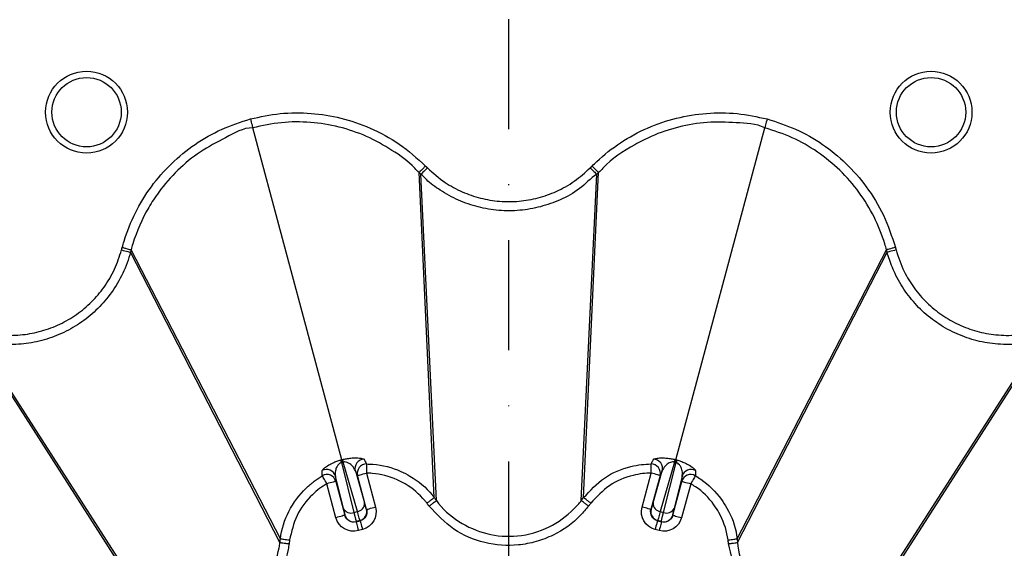
# Model space of a CAD drawing. Extents: x 3793 to 8825, y 30 to 3550.
# Drawn here: x 5211 to 5318, y 1730 to 1787 of the extents above; entities that cross this region are included whole.
import ezdxf

# ---------------------------------------------------------------- set-up
doc = ezdxf.new("R2010")
doc.units = 0
doc.header["$LTSCALE"] = 12
doc.header["$MEASUREMENT"] = 0
doc.linetypes.add('STRICHPUNKT', pattern=[1, 0.5, -0.25, 0, -0.25])
for name, color, linetype in [('DUENN-18', 94, 'CONTINUOUS'), ('MITTE', 1, 'STRICHPUNKT'), ('SICHTBAR', 7, 'CONTINUOUS')]:
    doc.layers.add(name, color=color, linetype=linetype)

msp = doc.modelspace()

# ---------------------------------------------------------------- linework, layer by layer
at = {"layer": 'DUENN-18'}
for p, q in [((5245.77, 1739.22), (5236.07, 1775.4)), ((5282.23, 1739.22), (5291.93, 1775.4)), ((5255.86, 1735.1), (5254.21, 1770.53)), ((5256.1, 1734.78), (5254.41, 1770.33)), ((5271.9, 1734.78), (5273.59, 1770.33)), ((5272.15, 1735.1), (5273.79, 1770.53)), ((5239.04, 1730.21), (5222.73, 1761.84)), ((5239.09, 1730.61), (5222.8, 1762.11)), ((5288.91, 1730.61), (5305.2, 1762.11)), ((5288.96, 1730.21), (5305.27, 1761.84)), ((5224.99, 1722.46), (5205.85, 1752.32)), ((5225.36, 1722.31), (5206.12, 1752.25)), ((5302.64, 1722.31), (5321.88, 1752.25)), ((5303.02, 1722.46), (5322.15, 1752.32)), ((5245.84, 1738.94), (5245.76, 1738.92)), ((5245.76, 1738.92), (5247.11, 1733.48)), ((5245.93, 1738.96), (5245.84, 1738.94)), ((5247.48, 1733.58), (5245.93, 1738.96)), ((5282.07, 1738.96), (5280.52, 1733.58)), ((5280.89, 1733.48), (5282.25, 1738.92)), ((5282.16, 1738.94), (5282.07, 1738.96)), ((5282.25, 1738.92), (5282.16, 1738.94)), ((5247.26, 1738.01), (5248.26, 1734.52)), ((5247.5, 1737.51), (5247.26, 1738.01)), ((5279.74, 1734.52), (5280.74, 1738.01)), ((5280.74, 1738.01), (5280.5, 1737.51)), ((5245.96, 1733.9), (5245.08, 1737.43)), ((5245.08, 1737.43), (5245.12, 1736.87)), ((5245.12, 1736.87), (5246.11, 1733.17)), ((5248.49, 1733.81), (5247.5, 1737.51)), ((5248.47, 1737.77), (5249.46, 1734.07)), ((5278.54, 1734.07), (5279.53, 1737.77)), ((5280.5, 1737.51), (5279.51, 1733.81)), ((5281.89, 1733.17), (5282.88, 1736.87)), ((5282.92, 1737.43), (5282.04, 1733.9)), ((5282.88, 1736.87), (5282.92, 1737.43)), ((5245.15, 1732.91), (5244.16, 1736.61)), ((5283.84, 1736.61), (5282.85, 1732.91)), ((5255.86, 1735.1), (5255.86, 1735.1)), ((5272.15, 1735.1), (5272.15, 1735.1)), ((5247.11, 1733.48), (5247.48, 1733.58)), ((5248.48, 1733.82), (5248.49, 1733.81)), ((5279.51, 1733.81), (5279.52, 1733.82)), ((5280.52, 1733.58), (5280.89, 1733.48)), ((5246.11, 1733.17), (5246.12, 1733.19)), ((5247.34, 1732.46), (5247.79, 1732.58)), ((5247.35, 1732.48), (5247.34, 1732.46)), ((5247.77, 1732.59), (5247.35, 1732.48)), ((5247.79, 1732.58), (5247.77, 1732.59)), ((5280.23, 1732.59), (5280.21, 1732.58)), ((5280.21, 1732.58), (5280.66, 1732.46)), ((5280.65, 1732.48), (5280.23, 1732.59)), ((5280.66, 1732.46), (5280.65, 1732.48)), ((5281.88, 1733.19), (5281.89, 1733.17)), ((5248.05, 1731.62), (5247.6, 1731.5)), ((5280.4, 1731.5), (5279.95, 1731.62)), ((5239.09, 1730.61), (5239.09, 1730.61))]:
    msp.add_line(p, q, dxfattribs=at)
at = {"layer": 'DUENN-18', "flags": 128}
for points in [[(5235.82, 1776.36), (5235.86, 1776.18), (5235.91, 1776.01), (5235.95, 1775.85), (5235.99, 1775.71), (5236.02, 1775.59), (5236.05, 1775.49), (5236.07, 1775.43), (5236.07, 1775.4)], [(5292.18, 1776.36), (5292.14, 1776.18), (5292.09, 1776.01), (5292.05, 1775.85), (5292.01, 1775.71), (5291.98, 1775.59), (5291.95, 1775.49), (5291.93, 1775.43), (5291.93, 1775.4)], [(5255.12, 1771.03), (5254.99, 1770.9), (5254.86, 1770.77), (5254.74, 1770.65), (5254.63, 1770.55), (5254.55, 1770.46), (5254.48, 1770.39), (5254.43, 1770.35), (5254.41, 1770.33)], [(5272.88, 1771.03), (5273.01, 1770.9), (5273.14, 1770.77), (5273.26, 1770.65), (5273.37, 1770.55), (5273.46, 1770.46), (5273.52, 1770.39), (5273.57, 1770.35), (5273.59, 1770.33)], [(5221.76, 1762.09), (5221.95, 1762.04), (5222.12, 1762), (5222.28, 1761.95), (5222.43, 1761.92), (5222.55, 1761.88), (5222.64, 1761.86), (5222.7, 1761.84), (5222.73, 1761.84)], [(5306.24, 1762.09), (5306.06, 1762.04), (5305.88, 1762), (5305.72, 1761.95), (5305.57, 1761.92), (5305.45, 1761.88), (5305.36, 1761.86), (5305.3, 1761.84), (5305.27, 1761.84)], [(5245.77, 1739.22), (5245.77, 1739.21), (5245.78, 1739.19), (5245.78, 1739.17), (5245.79, 1739.13), (5245.8, 1739.09), (5245.81, 1739.05), (5245.83, 1739), (5245.84, 1738.94)], [(5282.23, 1739.22), (5282.23, 1739.21), (5282.22, 1739.19), (5282.22, 1739.17), (5282.21, 1739.13), (5282.2, 1739.09), (5282.19, 1739.05), (5282.17, 1739), (5282.16, 1738.94)], [(5248.48, 1738.76), (5248.48, 1738.73), (5248.48, 1738.66), (5248.47, 1738.57), (5248.47, 1738.44), (5248.47, 1738.3), (5248.47, 1738.13), (5248.47, 1737.95), (5248.47, 1737.77)], [(5279.53, 1737.77), (5279.53, 1737.95), (5279.53, 1738.13), (5279.53, 1738.3), (5279.53, 1738.44), (5279.53, 1738.57), (5279.53, 1738.66), (5279.52, 1738.73), (5279.52, 1738.76)], [(5244.16, 1736.61), (5244.06, 1736.77), (5243.97, 1736.92), (5243.89, 1737.07), (5243.81, 1737.19), (5243.75, 1737.3), (5243.7, 1737.39), (5243.67, 1737.44), (5243.65, 1737.47)], [(5245.12, 1736.87), (5245.1, 1736.86), (5245.04, 1736.85), (5244.95, 1736.82), (5244.83, 1736.79), (5244.69, 1736.75), (5244.52, 1736.71), (5244.34, 1736.66), (5244.16, 1736.61)], [(5247.5, 1737.51), (5247.53, 1737.51), (5247.58, 1737.53), (5247.67, 1737.55), (5247.79, 1737.58), (5247.94, 1737.62), (5248.1, 1737.67), (5248.28, 1737.72), (5248.47, 1737.77)], [(5280.5, 1737.51), (5280.48, 1737.51), (5280.42, 1737.53), (5280.33, 1737.55), (5280.21, 1737.58), (5280.06, 1737.62), (5279.9, 1737.67), (5279.72, 1737.72), (5279.53, 1737.77)], [(5282.88, 1736.87), (5282.9, 1736.86), (5282.96, 1736.85), (5283.05, 1736.82), (5283.17, 1736.79), (5283.31, 1736.75), (5283.48, 1736.71), (5283.66, 1736.66), (5283.84, 1736.61)], [(5284.35, 1737.47), (5284.33, 1737.44), (5284.3, 1737.39), (5284.25, 1737.3), (5284.19, 1737.19), (5284.11, 1737.07), (5284.03, 1736.92), (5283.94, 1736.77), (5283.84, 1736.61)], [(5248.49, 1733.81), (5248.52, 1733.81), (5248.57, 1733.83), (5248.66, 1733.85), (5248.78, 1733.89), (5248.93, 1733.93), (5249.09, 1733.97), (5249.27, 1734.02), (5249.46, 1734.07)], [(5272.94, 1734.49), (5272.9, 1734.44), (5272.87, 1734.4), (5272.84, 1734.36), (5272.81, 1734.32), (5272.78, 1734.28), (5272.75, 1734.24), (5272.69, 1734.17)], [(5279.51, 1733.81), (5279.48, 1733.81), (5279.43, 1733.83), (5279.34, 1733.85), (5279.22, 1733.89), (5279.07, 1733.93), (5278.91, 1733.97), (5278.73, 1734.02), (5278.54, 1734.07)], [(5246.11, 1733.17), (5246.09, 1733.16), (5246.03, 1733.15), (5245.94, 1733.13), (5245.82, 1733.09), (5245.68, 1733.05), (5245.51, 1733.01), (5245.33, 1732.96), (5245.15, 1732.91)], [(5247.34, 1732.46), (5247.34, 1732.44), (5247.36, 1732.39), (5247.38, 1732.3), (5247.41, 1732.17), (5247.45, 1732.03), (5247.5, 1731.86), (5247.55, 1731.68), (5247.6, 1731.5)], [(5247.79, 1732.58), (5247.79, 1732.56), (5247.81, 1732.51), (5247.83, 1732.42), (5247.86, 1732.3), (5247.9, 1732.15), (5247.95, 1731.98), (5248, 1731.8), (5248.05, 1731.62)], [(5280.21, 1732.58), (5280.21, 1732.56), (5280.19, 1732.51), (5280.17, 1732.42), (5280.14, 1732.3), (5280.1, 1732.15), (5280.05, 1731.98), (5280, 1731.8), (5279.95, 1731.62)], [(5280.66, 1732.46), (5280.66, 1732.44), (5280.64, 1732.39), (5280.62, 1732.3), (5280.59, 1732.17), (5280.55, 1732.03), (5280.5, 1731.86), (5280.45, 1731.68), (5280.4, 1731.5)], [(5281.89, 1733.17), (5281.91, 1733.16), (5281.97, 1733.15), (5282.06, 1733.13), (5282.18, 1733.09), (5282.32, 1733.05), (5282.49, 1733.01), (5282.67, 1732.96), (5282.85, 1732.91)], [(5240.08, 1730.48), (5240.08, 1730.42), (5240.07, 1730.37), (5240.06, 1730.32), (5240.06, 1730.27), (5240.05, 1730.22), (5240.04, 1730.17), (5240.03, 1730.08)]]:
    msp.add_lwpolyline(points, dxfattribs=at)
at = {"layer": 'DUENN-18'}
for centre, radius in [((5217.94, 1777.1), 4.46), ((5217.94, 1777.1), 3.78), ((5310.06, 1777.1), 4.46), ((5310.06, 1777.1), 3.78)]:
    msp.add_circle(centre, radius, dxfattribs=at)
for centre, radius, start, end in [((5240.57, 1737.47), 5.39, 15.5906, 18.6695), ((5251.16, 1740.31), 5.4, 191.3329, 194.4074), ((5248.22, 1738.27), 1, 90.6896, 194.7558), ((5279.78, 1738.27), 1, 345.2448, 89.3098), ((5276.84, 1740.31), 5.4, 345.593, 348.6666), ((5287.45, 1737.46), 5.4, 161.3342, 164.4057), ((5244.12, 1737.17), 1, 15.2435, 119.3105), ((5248.47, 1737.76), 1, 89.7094, 194.7517), ((5279.53, 1737.76), 1, 345.2473, 90.2911), ((5283.88, 1737.17), 1, 60.6898, 164.7562), ((5244.16, 1736.61), 1, 15.2475, 120.2913), ((5283.84, 1736.61), 1, 59.709, 164.7519), ((5246.77, 1734.32), 0.906, 207.2367, 292.226), ((5247.35, 1734.47), 0.906, 277.7756, 2.7617), ((5247.51, 1733.56), 1, 285.0206, 14.9794), ((5280.49, 1733.56), 1, 165.0215, 254.979), ((5280.65, 1734.47), 0.906, 177.2367, 262.2254), ((5281.23, 1734.32), 0.906, 247.7744, 332.7625), ((5247.09, 1733.45), 1, 195.0209, 284.9792), ((5280.91, 1733.45), 1, 255.0206, 344.9794)]:
    msp.add_arc(centre, radius, start, end, dxfattribs=at)
at = {"layer": 'DUENN-18', "extrusion": (0, 0, -1)}
for centre, major_axis, ratio, start_param, end_param in [((5245.48, 1735.6), (-0.65, 2.41), 0.017455, 2.356194, 3.124139), ((5246.87, 1735.97), (-0.91, 3.38), 0.012468, 3.159046, 3.926991), ((5247.53, 1733.55), (-0.867, 0.5), 0.999087, 2.356347, 3.926839), ((5247.53, 1733.55), (1.73, -1), 0.999695, 5.497939, 7.068431), ((5247.83, 1736.23), (-0.65, 2.41), 0.017455, 3.159046, 3.926991), ((5280.47, 1733.55), (-1.73, -1), 0.999695, 5.497939, 7.068431), ((5280.47, 1733.55), (-0.867, -0.5), 0.999087, 5.497939, 7.068431), ((5280.17, 1736.23), (0.65, 2.41), 0.017455, 2.356194, 3.124139), ((5281.14, 1735.97), (0.91, 3.38), 0.012468, 2.356194, 3.124139), ((5282.53, 1735.6), (0.65, 2.41), 0.017455, 3.159046, 3.926991), ((5247.08, 1733.43), (-1, -1.73), 0.999695, 5.497939, 7.068431), ((5247.08, 1733.43), (0.5, 0.867), 0.999087, 2.356347, 3.926839), ((5246.44, 1735.86), (-0.91, 3.38), 0.012468, 2.356194, 3.124139), ((5280.92, 1733.43), (1, -1.73), 0.999695, 5.497939, 7.068431), ((5281.56, 1735.86), (0.91, 3.38), 0.012468, 3.159046, 3.926991), ((5280.92, 1733.43), (-0.5, 0.867), 0.999087, 2.356347, 3.926839)]:
    msp.add_ellipse(centre, major_axis=major_axis, ratio=ratio, start_param=start_param, end_param=end_param, dxfattribs=at)
at = {"layer": 'DUENN-18'}
for points, knots in [([(5236.07, 1775.4), (5236.07, 1775.4), (5235.02, 1775.4), (5233.08, 1774.27), (5230.29, 1772.87), (5227.83, 1770.82), (5226, 1768.73), (5224.26, 1766.08), (5223.33, 1763.92), (5222.85, 1762.32), (5222.8, 1762.11), (5222.8, 1762.11)], [0, 0, 0, 0, 0.000003, 0.16123, 0.322455, 0.483246, 0.644035, 0.745945, 0.966344, 0.999997, 1, 1, 1, 1]), ([(5254.21, 1770.53), (5254.21, 1770.53), (5254.03, 1770.65), (5253.21, 1771.65), (5251.27, 1772.98), (5248.51, 1774.55), (5245.5, 1775.56), (5242.37, 1776.07), (5239.18, 1776.06), (5237.11, 1775.62), (5236.07, 1775.4)], [0, 0, 0, 0, 0.000003, 0.033659, 0.194859, 0.356057, 0.516825, 0.677595, 0.838796, 1, 1, 1, 1]), ([(5291.93, 1775.4), (5291.93, 1775.4), (5290.98, 1775.87), (5288.78, 1775.95), (5285.65, 1776.1), (5282.5, 1775.55), (5279.86, 1774.67), (5277.05, 1773.22), (5275.05, 1771.95), (5273.97, 1770.65), (5273.79, 1770.53), (5273.79, 1770.53)], [0, 0, 0, 0, 0.000003, 0.16123, 0.322455, 0.483247, 0.644035, 0.745946, 0.966343, 0.999997, 1, 1, 1, 1]), ([(5305.2, 1762.11), (5305.2, 1762.11), (5305.15, 1762.32), (5304.78, 1763.55), (5303.92, 1765.72), (5302.26, 1768.44), (5300.17, 1770.83), (5297.71, 1772.83), (5294.95, 1774.42), (5292.93, 1775.07), (5291.93, 1775.4)], [0, 0, 0, 0, 0.000003, 0.033658, 0.194861, 0.356057, 0.516826, 0.677595, 0.838796, 1, 1, 1, 1]), ([(5254.92, 1771.23), (5254.83, 1771.14), (5254.65, 1770.96), (5254.42, 1770.73), (5254.26, 1770.57), (5254.23, 1770.54), (5254.21, 1770.53)], [0, 0, 0, 0, 0.2500022, 0.5000174, 0.7499991, 1, 1, 1, 1]), ([(5273.08, 1771.23), (5273.17, 1771.14), (5273.35, 1770.96), (5273.58, 1770.73), (5273.74, 1770.57), (5273.77, 1770.54), (5273.79, 1770.53)], [0, 0, 0, 0, 0.250003, 0.500019, 0.749997, 1, 1, 1, 1]), ([(5254.41, 1770.33), (5254.39, 1770.35), (5254.35, 1770.4), (5254.3, 1770.44), (5254.27, 1770.47), (5254.25, 1770.49), (5254.23, 1770.51), (5254.21, 1770.53)], [0, 0, 0, 0, 0.358156, 0.679041, 0.7165, 0.80602, 1, 1, 1, 1]), ([(5273.59, 1770.33), (5273.59, 1770.33), (5272.91, 1769.88), (5271.8, 1768.65), (5269.66, 1767.53), (5267.47, 1766.74), (5265.21, 1766.34), (5262.91, 1766.33), (5260.65, 1766.71), (5258.48, 1767.45), (5256.61, 1768.51), (5255.23, 1769.46), (5254.64, 1770.17), (5254.41, 1770.33), (5254.41, 1770.33)], [0, 0, 0, 0, 0.000003, 0.114476, 0.228951, 0.336231, 0.443514, 0.550784, 0.658052, 0.76523, 0.872408, 0.961134, 0.999997, 1, 1, 1, 1]), ([(5273.79, 1770.53), (5273.76, 1770.5), (5273.72, 1770.46), (5273.66, 1770.4), (5273.62, 1770.36), (5273.6, 1770.34), (5273.59, 1770.33)], [0, 0, 0, 0, 0.358157, 0.679041, 0.820922, 1, 1, 1, 1]), ([(5222.73, 1761.84), (5222.73, 1761.84), (5222.53, 1761.05), (5221.95, 1759.52), (5220.74, 1757.45), (5219.22, 1755.67), (5217.46, 1754.19), (5215.48, 1753.04), (5213.34, 1752.23), (5211.09, 1751.8), (5208.93, 1751.75), (5207.27, 1751.96), (5206.39, 1752.18), (5206.12, 1752.25), (5206.12, 1752.25)], [0, 0, 0, 0, 0.000003, 0.114476, 0.228951, 0.336231, 0.443514, 0.550784, 0.658052, 0.765231, 0.872408, 0.961134, 0.999997, 1, 1, 1, 1]), ([(5221.84, 1762.37), (5221.96, 1762.33), (5222.2, 1762.27), (5222.52, 1762.18), (5222.74, 1762.12), (5222.78, 1762.11), (5222.8, 1762.11)], [0, 0, 0, 0, 0.250004, 0.500018, 0.749996, 1, 1, 1, 1]), ([(5222.8, 1762.11), (5222.79, 1762.08), (5222.78, 1762.01), (5222.76, 1761.94), (5222.74, 1761.88), (5222.73, 1761.85), (5222.73, 1761.84)], [0, 0, 0, 0, 0.35815, 0.679021, 0.820819, 1, 1, 1, 1]), ([(5306.17, 1762.37), (5306.04, 1762.33), (5305.8, 1762.27), (5305.49, 1762.18), (5305.26, 1762.12), (5305.22, 1762.11), (5305.2, 1762.11)], [0, 0, 0, 0, 0.250004, 0.5000214, 0.7499964, 1, 1, 1, 1]), ([(5305.27, 1761.84), (5305.26, 1761.87), (5305.25, 1761.93), (5305.23, 1762), (5305.22, 1762.04), (5305.21, 1762.06), (5305.21, 1762.09), (5305.2, 1762.11)], [0, 0, 0, 0, 0.358157, 0.679021, 0.716518, 0.806054, 1, 1, 1, 1]), ([(5321.88, 1752.25), (5321.88, 1752.25), (5321.09, 1752.05), (5319.48, 1751.76), (5317.09, 1751.78), (5314.78, 1752.2), (5312.63, 1752.99), (5310.64, 1754.13), (5308.86, 1755.58), (5307.37, 1757.31), (5306.24, 1759.16), (5305.61, 1760.7), (5305.34, 1761.57), (5305.27, 1761.84), (5305.27, 1761.84)], [0, 0, 0, 0, 0.000003, 0.114477, 0.228951, 0.336232, 0.443514, 0.550784, 0.658053, 0.765231, 0.872408, 0.961134, 0.999997, 1, 1, 1, 1]), ([(5243.63, 1738.04), (5243.68, 1738.12), (5243.76, 1738.26), (5244.27, 1738.61), (5244.77, 1738.87), (5245.22, 1739.06), (5245.53, 1739.15), (5245.67, 1739.19)], [0, 0, 0, 0, 0.3818196, 0.6260896, 0.7845312, 0.9005179, 1, 1, 1, 1]), ([(5245.76, 1738.92), (5245.72, 1738.9), (5245.65, 1738.88), (5245.52, 1738.8), (5245.36, 1738.65), (5245.19, 1738.37), (5245.04, 1737.93), (5245.07, 1737.62), (5245.08, 1737.43)], [0, 0, 0, 0, 0.038802, 0.063992, 0.154525, 0.30416, 0.566168, 1, 1, 1, 1]), ([(5245.67, 1739.19), (5245.7, 1739.2), (5245.74, 1739.21), (5245.77, 1739.22), (5245.77, 1739.22)], [0, 0, 0, 0, 0.999397, 1, 1, 1, 1]), ([(5245.77, 1739.22), (5245.77, 1739.22), (5245.8, 1739.23), (5245.83, 1739.24), (5245.87, 1739.25)], [0, 0, 0, 0, 0.000603, 1, 1, 1, 1]), ([(5245.87, 1739.25), (5246.01, 1739.28), (5246.33, 1739.35), (5246.86, 1739.42), (5247.49, 1739.44), (5248.04, 1739.38), (5248.16, 1739.31), (5248.21, 1739.27)], [0, 0, 0, 0, 0.099216, 0.220576, 0.403327, 0.70758, 1, 1, 1, 1]), ([(5247.26, 1738.01), (5247.2, 1738.15), (5247.08, 1738.41), (5246.77, 1738.73), (5246.43, 1738.92), (5246.19, 1738.98), (5246.03, 1738.98), (5245.96, 1738.97), (5245.93, 1738.96)], [0, 0, 0, 0, 0.332751, 0.665548, 0.84096, 0.936127, 0.975188, 1, 1, 1, 1]), ([(5248.21, 1739.27), (5248.24, 1739.22), (5248.33, 1739.05), (5248.42, 1738.88), (5248.48, 1738.76)], [0, 0, 0, 0, 0.323034, 1, 1, 1, 1]), ([(5279.52, 1738.76), (5279.55, 1738.82), (5279.64, 1738.99), (5279.73, 1739.16), (5279.79, 1739.27)], [0, 0, 0, 0, 0.323035, 1, 1, 1, 1]), ([(5279.79, 1739.27), (5279.87, 1739.32), (5280.01, 1739.39), (5280.63, 1739.44), (5281.19, 1739.41), (5281.68, 1739.35), (5281.99, 1739.28), (5282.13, 1739.25)], [0, 0, 0, 0, 0.381819, 0.62609, 0.784529, 0.900518, 1, 1, 1, 1]), ([(5282.07, 1738.96), (5282.03, 1738.97), (5281.96, 1738.98), (5281.81, 1738.98), (5281.59, 1738.93), (5281.3, 1738.78), (5280.95, 1738.46), (5280.83, 1738.19), (5280.74, 1738.01)], [0, 0, 0, 0, 0.038802, 0.063991, 0.154527, 0.304162, 0.56617, 1, 1, 1, 1]), ([(5282.13, 1739.25), (5282.17, 1739.24), (5282.2, 1739.23), (5282.23, 1739.22), (5282.23, 1739.22)], [0, 0, 0, 0, 0.9995373, 1, 1, 1, 1]), ([(5282.23, 1739.22), (5282.23, 1739.22), (5282.27, 1739.21), (5282.3, 1739.2), (5282.33, 1739.19)], [0, 0, 0, 0, 0.000603, 1, 1, 1, 1]), ([(5282.92, 1737.43), (5282.93, 1737.58), (5282.97, 1737.86), (5282.85, 1738.3), (5282.66, 1738.63), (5282.48, 1738.81), (5282.34, 1738.88), (5282.27, 1738.91), (5282.25, 1738.92)], [0, 0, 0, 0, 0.332751, 0.665548, 0.840961, 0.936127, 0.975188, 1, 1, 1, 1]), ([(5282.33, 1739.19), (5282.47, 1739.15), (5282.78, 1739.05), (5283.28, 1738.85), (5283.84, 1738.55), (5284.28, 1738.22), (5284.34, 1738.1), (5284.37, 1738.04)], [0, 0, 0, 0, 0.099216, 0.220578, 0.403327, 0.70758, 1, 1, 1, 1]), ([(5243.65, 1737.47), (5243.65, 1737.53), (5243.64, 1737.72), (5243.63, 1737.91), (5243.63, 1738.04)], [0, 0, 0, 0, 0.323035, 1, 1, 1, 1]), ([(5248.48, 1738.76), (5248.71, 1738.76), (5249.99, 1738.72), (5251.64, 1738.29), (5253.83, 1737.14), (5255.09, 1736.16), (5255.77, 1735.19), (5255.86, 1735.1), (5255.86, 1735.1)], [0, 0, 0, 0, 0.081935, 0.452573, 0.58418, 0.956339, 0.999993, 1, 1, 1, 1]), ([(5272.15, 1735.1), (5272.15, 1735.1), (5272.88, 1735.84), (5274.3, 1737.43), (5276.67, 1738.38), (5278.43, 1738.72), (5279.17, 1738.75), (5279.52, 1738.76)], [0, 0, 0, 0, 0.000007, 0.368522, 0.739094, 0.874514, 1, 1, 1, 1]), ([(5284.37, 1738.04), (5284.37, 1737.98), (5284.36, 1737.79), (5284.35, 1737.6), (5284.35, 1737.47)], [0, 0, 0, 0, 0.323034, 1, 1, 1, 1]), ([(5239.09, 1730.61), (5239.09, 1730.61), (5239.22, 1731.64), (5239.86, 1733.69), (5241.37, 1735.71), (5242.73, 1736.88), (5243.35, 1737.28), (5243.65, 1737.47)], [0, 0, 0, 0, 0.000007, 0.368522, 0.739094, 0.874514, 1, 1, 1, 1]), ([(5255.06, 1734.49), (5255, 1734.58), (5254.34, 1735.4), (5253.26, 1736.32), (5251.29, 1737.34), (5249.82, 1737.72), (5248.68, 1737.76), (5248.47, 1737.77)], [0, 0, 0, 0, 0.043523, 0.415673, 0.54744, 0.918159, 1, 1, 1, 1]), ([(5279.53, 1737.77), (5279.21, 1737.75), (5278.55, 1737.73), (5276.98, 1737.43), (5274.87, 1736.56), (5273.58, 1735.18), (5272.94, 1734.49)], [0, 0, 0, 0, 0.1254163, 0.2610112, 0.6316336, 1, 1, 1, 1]), ([(5284.35, 1737.47), (5284.55, 1737.35), (5285.64, 1736.67), (5286.85, 1735.48), (5288.17, 1733.39), (5288.77, 1731.91), (5288.88, 1730.73), (5288.91, 1730.61), (5288.91, 1730.61)], [0, 0, 0, 0, 0.081935, 0.452574, 0.584181, 0.956339, 0.999993, 1, 1, 1, 1]), ([(5244.16, 1736.61), (5243.89, 1736.44), (5243.33, 1736.09), (5242.12, 1735.04), (5240.72, 1733.23), (5240.3, 1731.39), (5240.08, 1730.48)], [0, 0, 0, 0, 0.125417, 0.261011, 0.631634, 1, 1, 1, 1]), ([(5287.92, 1730.48), (5287.9, 1730.59), (5287.75, 1731.63), (5287.27, 1732.97), (5286.07, 1734.83), (5284.99, 1735.9), (5284.02, 1736.5), (5283.84, 1736.61)], [0, 0, 0, 0, 0.0435231, 0.4156744, 0.5474405, 0.91816, 1, 1, 1, 1]), ([(5255.06, 1734.49), (5255.11, 1734.53), (5255.25, 1734.63), (5255.46, 1734.8), (5255.67, 1734.96), (5255.82, 1735.07), (5255.84, 1735.09), (5255.86, 1735.1)], [0, 0, 0, 0, 0.11811, 0.337007, 0.557997, 0.778998, 1, 1, 1, 1]), ([(5255.31, 1734.17), (5255.41, 1734.25), (5255.61, 1734.4), (5255.87, 1734.6), (5256.05, 1734.74), (5256.09, 1734.77), (5256.1, 1734.78)], [0, 0, 0, 0, 0.250002, 0.499997, 0.749998, 1, 1, 1, 1]), ([(5255.86, 1735.1), (5255.88, 1735.07), (5255.92, 1735.02), (5256, 1734.91), (5256.06, 1734.83), (5256.1, 1734.78)], [0, 0, 0, 0, 0.250634, 0.501268, 1, 1, 1, 1]), ([(5256.1, 1734.78), (5256.1, 1734.78), (5256.72, 1733.85), (5258.48, 1732.37), (5261.56, 1730.98), (5265.05, 1730.74), (5268.43, 1731.68), (5270.63, 1733.33), (5271.68, 1734.44), (5271.9, 1734.78), (5271.9, 1734.78)], [0, 0, 0, 0, 0.000003, 0.18392, 0.367909, 0.551904, 0.749241, 0.933467, 0.999997, 1, 1, 1, 1]), ([(5271.9, 1734.78), (5271.92, 1734.81), (5271.96, 1734.86), (5272.04, 1734.97), (5272.1, 1735.05), (5272.15, 1735.1)], [0, 0, 0, 0, 0.2506395, 0.5012789, 1, 1, 1, 1]), ([(5272.69, 1734.17), (5272.59, 1734.25), (5272.39, 1734.4), (5272.13, 1734.6), (5271.95, 1734.74), (5271.92, 1734.77), (5271.9, 1734.78)], [0, 0, 0, 0, 0.250002, 0.499997, 0.749998, 1, 1, 1, 1]), ([(5272.94, 1734.49), (5272.89, 1734.53), (5272.75, 1734.63), (5272.54, 1734.8), (5272.33, 1734.96), (5272.18, 1735.07), (5272.16, 1735.09), (5272.15, 1735.1)], [0, 0, 0, 0, 0.11811, 0.337007, 0.557997, 0.778998, 1, 1, 1, 1]), ([(5255.31, 1734.17), (5255.31, 1734.17), (5255.3, 1734.19), (5255.27, 1734.22), (5255.24, 1734.26), (5255.2, 1734.31), (5255.16, 1734.36), (5255.13, 1734.4), (5255.1, 1734.45), (5255.08, 1734.47), (5255.06, 1734.49)], [0, 0, 0, 0, 0.012135, 0.137587, 0.263062, 0.473101, 0.598553, 0.724005, 0.849457, 1, 1, 1, 1]), ([(5272.69, 1734.17), (5272.41, 1733.83), (5271.34, 1732.54), (5269.39, 1731.16), (5267, 1730.25), (5264.49, 1729.77), (5261.34, 1730.01), (5257.85, 1731.46), (5256.15, 1733.27), (5255.31, 1734.17)], [0, 0, 0, 0, 0.066494, 0.250586, 0.349557, 0.448528, 0.632373, 0.816216, 1, 1, 1, 1]), ([(5239.04, 1730.21), (5239.04, 1730.24), (5239.05, 1730.31), (5239.07, 1730.44), (5239.08, 1730.54), (5239.09, 1730.61)], [0, 0, 0, 0, 0.250616, 0.501268, 1, 1, 1, 1]), ([(5239.09, 1730.61), (5239.11, 1730.61), (5239.14, 1730.6), (5239.32, 1730.58), (5239.59, 1730.54), (5239.85, 1730.51), (5240.02, 1730.48), (5240.08, 1730.48)], [0, 0, 0, 0, 0.2210019, 0.4420056, 0.6629961, 0.8818868, 1, 1, 1, 1]), ([(5287.92, 1730.48), (5287.98, 1730.48), (5288.15, 1730.51), (5288.42, 1730.54), (5288.68, 1730.58), (5288.86, 1730.6), (5288.89, 1730.61), (5288.91, 1730.61)], [0, 0, 0, 0, 0.118109, 0.337005, 0.557996, 0.778997, 1, 1, 1, 1]), ([(5287.97, 1730.08), (5287.97, 1730.08), (5287.97, 1730.1), (5287.96, 1730.13), (5287.96, 1730.19), (5287.95, 1730.26), (5287.94, 1730.32), (5287.93, 1730.37), (5287.93, 1730.42), (5287.92, 1730.46), (5287.92, 1730.48)], [0, 0, 0, 0, 0.0121276, 0.1376104, 0.2630565, 0.4730974, 0.5985435, 0.7239945, 0.8494774, 1, 1, 1, 1]), ([(5288.91, 1730.61), (5288.91, 1730.57), (5288.92, 1730.51), (5288.94, 1730.37), (5288.95, 1730.27), (5288.96, 1730.21)], [0, 0, 0, 0, 0.25065, 0.501268, 1, 1, 1, 1]), ([(5240.03, 1730.08), (5240, 1729.86), (5239.78, 1728.44), (5238.81, 1725.89), (5237, 1723.72), (5234.81, 1722.02), (5232.27, 1720.8), (5228.53, 1720.31), (5226.16, 1721.03), (5224.98, 1721.39)], [0, 0, 0, 0, 0.032346, 0.216475, 0.400615, 0.448214, 0.632164, 0.816111, 1, 1, 1, 1]), ([(5225.36, 1722.31), (5225.36, 1722.31), (5226.44, 1722.04), (5228.58, 1721.3), (5231.99, 1721.78), (5234.3, 1722.88), (5236.29, 1724.43), (5237.94, 1726.4), (5238.8, 1728.72), (5239.02, 1730.01), (5239.04, 1730.21), (5239.04, 1730.21)], [0, 0, 0, 0, 0.000003, 0.183879, 0.367826, 0.551779, 0.599408, 0.783531, 0.967673, 0.999997, 1, 1, 1, 1]), ([(5239.04, 1730.21), (5239.06, 1730.21), (5239.1, 1730.2), (5239.33, 1730.17), (5239.65, 1730.13), (5239.9, 1730.09), (5240.03, 1730.08)], [0, 0, 0, 0, 0.25, 0.500001, 0.750002, 1, 1, 1, 1]), ([(5287.97, 1730.08), (5288.1, 1730.09), (5288.35, 1730.13), (5288.67, 1730.17), (5288.9, 1730.2), (5288.94, 1730.21), (5288.96, 1730.21)], [0, 0, 0, 0, 0.2500015, 0.5000011, 0.7500015, 1, 1, 1, 1]), ([(5303.03, 1721.39), (5302.82, 1721.31), (5301.48, 1720.78), (5298.79, 1720.35), (5296, 1720.83), (5293.44, 1721.87), (5291.11, 1723.46), (5288.81, 1726.46), (5288.25, 1728.87), (5287.97, 1730.08)], [0, 0, 0, 0, 0.032346, 0.216475, 0.400614, 0.448214, 0.632163, 0.816111, 1, 1, 1, 1]), ([(5288.96, 1730.21), (5288.96, 1730.21), (5288.96, 1729.09), (5289.85, 1726.93), (5291.78, 1724.19), (5293.93, 1722.75), (5296.26, 1721.8), (5298.79, 1721.37), (5301.25, 1721.73), (5302.46, 1722.25), (5302.64, 1722.31), (5302.64, 1722.31)], [0, 0, 0, 0, 0.000003, 0.183879, 0.367827, 0.55178, 0.599409, 0.783531, 0.967674, 0.999997, 1, 1, 1, 1])]:
    msp.add_open_spline(points, degree=3, knots=knots, dxfattribs=at)
at = {"layer": 'MITTE', "ltscale": 2}
msp.add_line((5264, 1654.75), (5264, 1811.12), dxfattribs=at)
at = {"layer": 'SICHTBAR'}
for points, knots in [([(5235.82, 1776.36), (5236.89, 1776.59), (5239.07, 1777.06), (5242.41, 1777.06), (5245.73, 1776.54), (5248.98, 1775.42), (5252.16, 1773.71), (5253.99, 1772.07), (5254.92, 1771.23)], [0, 0, 0, 0, 0.158913, 0.322448, 0.480934, 0.644005, 0.818886, 1, 1, 1, 1]), ([(5273.08, 1771.23), (5273.25, 1771.39), (5274.21, 1772.33), (5276.15, 1773.85), (5279.09, 1775.46), (5282.26, 1776.53), (5285.56, 1777.06), (5288.92, 1777.06), (5291.09, 1776.59), (5292.18, 1776.36)], [0, 0, 0, 0, 0.033675, 0.194876, 0.356075, 0.516827, 0.677582, 0.83879, 1, 1, 1, 1]), ([(5221.84, 1762.37), (5221.9, 1762.59), (5222.26, 1763.88), (5223.19, 1766.17), (5224.93, 1769.03), (5227.14, 1771.55), (5229.73, 1773.66), (5232.63, 1775.33), (5234.76, 1776.02), (5235.82, 1776.36)], [0, 0, 0, 0, 0.033675, 0.194877, 0.356075, 0.516827, 0.677582, 0.83879, 1, 1, 1, 1]), ([(5292.18, 1776.36), (5293.23, 1776.02), (5295.35, 1775.34), (5298.25, 1773.67), (5300.86, 1771.56), (5303.11, 1768.97), (5305.01, 1765.9), (5305.78, 1763.56), (5306.17, 1762.37)], [0, 0, 0, 0, 0.158913, 0.322448, 0.480934, 0.644006, 0.818887, 1, 1, 1, 1]), ([(5254.92, 1771.23), (5254.93, 1771.22), (5254.95, 1771.2), (5254.98, 1771.17), (5255.01, 1771.14), (5255.03, 1771.12), (5255.06, 1771.1), (5255.09, 1771.07), (5255.11, 1771.04), (5255.12, 1771.03)], [0, 0, 0, 0, 0.194382, 0.283991, 0.463133, 0.552704, 0.642275, 0.821381, 1, 1, 1, 1]), ([(5272.88, 1771.03), (5272.89, 1771.04), (5272.92, 1771.07), (5272.95, 1771.1), (5272.97, 1771.12), (5272.99, 1771.14), (5273.02, 1771.17), (5273.05, 1771.2), (5273.07, 1771.22), (5273.08, 1771.23)], [0, 0, 0, 0, 0.1791101, 0.3581081, 0.4476258, 0.5371435, 0.7161788, 0.805734, 1, 1, 1, 1]), ([(5255.12, 1771.03), (5255.75, 1770.47), (5256.9, 1769.44), (5258.9, 1768.38), (5260.9, 1767.68), (5262.99, 1767.33), (5265.12, 1767.34), (5267.21, 1767.71), (5269.25, 1768.43), (5271.2, 1769.52), (5272.32, 1770.53), (5272.88, 1771.03)], [0, 0, 0, 0, 0.127461, 0.234661, 0.341862, 0.449145, 0.55643, 0.663731, 0.77103, 0.885516, 1, 1, 1, 1]), ([(5206.38, 1753.21), (5207.21, 1753.04), (5208.72, 1752.73), (5210.98, 1752.8), (5213.06, 1753.2), (5215.05, 1753.95), (5216.89, 1755.01), (5218.52, 1756.38), (5219.92, 1758.03), (5221.06, 1759.94), (5221.53, 1761.38), (5221.76, 1762.09)], [0, 0, 0, 0, 0.1274611, 0.2346612, 0.3418624, 0.4491454, 0.5564306, 0.6637316, 0.7710308, 0.8855162, 1, 1, 1, 1]), ([(5221.76, 1762.09), (5221.77, 1762.11), (5221.78, 1762.14), (5221.79, 1762.18), (5221.8, 1762.22), (5221.8, 1762.25), (5221.81, 1762.28), (5221.82, 1762.32), (5221.83, 1762.35), (5221.84, 1762.37)], [0, 0, 0, 0, 0.179104, 0.358106, 0.447603, 0.53721, 0.716211, 0.805709, 1, 1, 1, 1]), ([(5306.17, 1762.37), (5306.17, 1762.35), (5306.18, 1762.32), (5306.19, 1762.28), (5306.2, 1762.25), (5306.21, 1762.22), (5306.21, 1762.18), (5306.22, 1762.14), (5306.23, 1762.11), (5306.24, 1762.09)], [0, 0, 0, 0, 0.194412, 0.283983, 0.463096, 0.552755, 0.642311, 0.821438, 1, 1, 1, 1]), ([(5306.24, 1762.09), (5306.5, 1761.3), (5306.98, 1759.83), (5308.18, 1757.91), (5309.56, 1756.3), (5311.21, 1754.95), (5313.05, 1753.9), (5315.05, 1753.17), (5317.18, 1752.78), (5319.41, 1752.74), (5320.88, 1753.06), (5321.62, 1753.21)], [0, 0, 0, 0, 0.127461, 0.234661, 0.341862, 0.449145, 0.55643, 0.663732, 0.77103, 0.885516, 1, 1, 1, 1])]:
    msp.add_open_spline(points, degree=3, knots=knots, dxfattribs=at)

doc.saveas('drawing.dxf')
